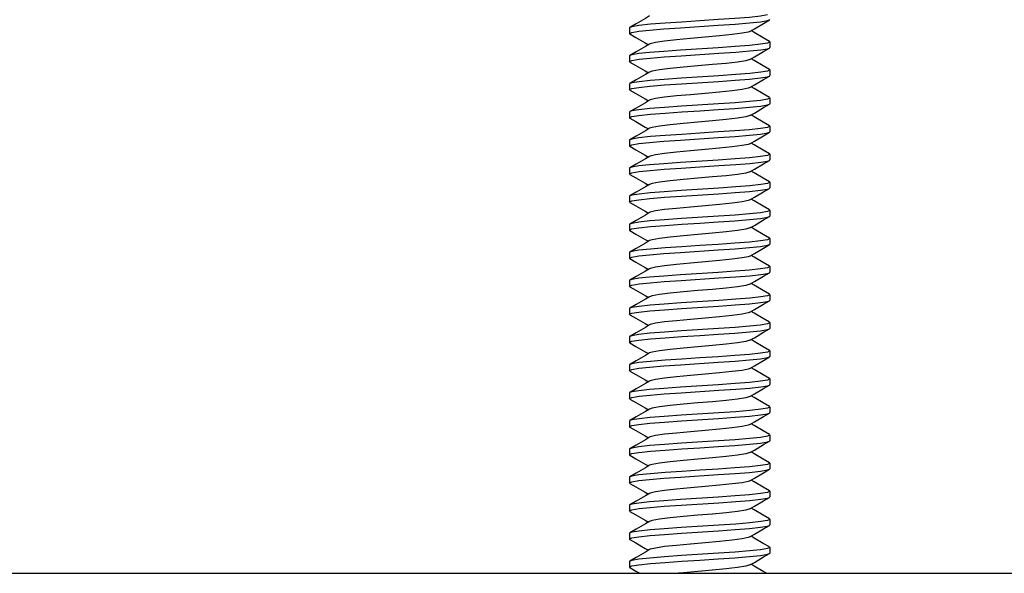
# Model space of a CAD drawing. Extents: x 5.2 to 27.3, y 1.4 to 21.6.
# Drawn here: x 8.4 to 10.1, y 7.7 to 8.7 of the extents above; entities that cross this region are included whole.
import ezdxf

# ---------------------------------------------------------------- set-up
doc = ezdxf.new("R2010")
doc.units = 0
doc.header["$LTSCALE"] = 1.87
doc.header["$MEASUREMENT"] = 0
doc.layers.get('0').update_dxf_attribs({"linetype": 'CONTINUOUS'})

msp = doc.modelspace()

# ---------------------------------------------------------------- linework, layer by layer
at = {"linetype": 'Continuous'}
for p, q in [((9.7202, 8.6893), (9.7237, 8.6905)), ((9.7237, 8.6905), (9.7244, 8.6914)), ((9.4752, 8.6772), (9.4744, 8.6764)), ((9.4744, 8.6764), (9.4744, 8.6664)), ((9.4744, 8.6664), (9.4786, 8.6684)), ((9.4752, 8.6655), (9.4744, 8.6664)), ((9.4786, 8.6784), (9.4752, 8.6772)), ((9.6962, 8.6682), (9.6908, 8.6714)), ((9.5021, 8.6498), (9.5081, 8.6464)), ((9.7244, 8.6514), (9.7202, 8.6493)), ((9.7237, 8.6522), (9.7244, 8.6514)), ((9.7244, 8.6514), (9.7244, 8.6414)), ((9.4752, 8.6272), (9.4744, 8.6264)), ((9.4786, 8.6284), (9.4752, 8.6272)), ((9.7203, 8.6393), (9.7237, 8.6405)), ((9.7237, 8.6405), (9.7244, 8.6414)), ((9.4744, 8.6264), (9.4744, 8.6164)), ((9.4744, 8.6164), (9.4787, 8.6184)), ((9.4752, 8.6155), (9.4744, 8.6164)), ((9.6962, 8.6182), (9.6908, 8.6214)), ((9.5021, 8.5998), (9.5081, 8.5964)), ((9.7244, 8.6014), (9.7203, 8.5993)), ((9.7237, 8.6022), (9.7244, 8.6014)), ((9.7244, 8.6014), (9.7244, 8.5914)), ((9.4752, 8.5772), (9.4744, 8.5764)), ((9.4744, 8.5764), (9.4744, 8.5664)), ((9.4787, 8.5784), (9.4752, 8.5772)), ((9.7202, 8.5893), (9.7237, 8.5905)), ((9.7237, 8.5905), (9.7244, 8.5914)), ((9.4744, 8.5664), (9.4787, 8.5684)), ((9.4752, 8.5655), (9.4744, 8.5664)), ((9.6962, 8.5682), (9.6908, 8.5714)), ((9.5021, 8.5498), (9.5081, 8.5464)), ((9.7244, 8.5514), (9.7202, 8.5493)), ((9.7203, 8.5393), (9.7237, 8.5405)), ((9.7237, 8.5522), (9.7244, 8.5514)), ((9.7237, 8.5405), (9.7244, 8.5414)), ((9.7244, 8.5514), (9.7244, 8.5414)), ((9.4752, 8.5272), (9.4744, 8.5264)), ((9.4744, 8.5264), (9.4744, 8.5164)), ((9.4787, 8.5284), (9.4752, 8.5272)), ((9.4744, 8.5164), (9.4786, 8.5184)), ((9.4752, 8.5155), (9.4744, 8.5164)), ((9.6962, 8.5182), (9.6908, 8.5214)), ((9.5021, 8.4998), (9.5081, 8.4964)), ((9.7202, 8.4893), (9.7237, 8.4905)), ((9.7244, 8.5014), (9.7203, 8.4993)), ((9.7237, 8.5022), (9.7244, 8.5014)), ((9.7237, 8.4905), (9.7244, 8.4914)), ((9.7244, 8.5014), (9.7244, 8.4914)), ((9.4752, 8.4772), (9.4744, 8.4764)), ((9.4744, 8.4764), (9.4744, 8.4664)), ((9.4786, 8.4784), (9.4752, 8.4772)), ((9.6962, 8.4682), (9.6908, 8.4714)), ((9.4744, 8.4664), (9.4786, 8.4684)), ((9.4752, 8.4655), (9.4744, 8.4664)), ((9.7237, 8.4522), (9.7244, 8.4514)), ((9.5021, 8.4498), (9.5081, 8.4464)), ((9.7244, 8.4514), (9.7202, 8.4493)), ((9.7203, 8.4393), (9.7237, 8.4405)), ((9.7237, 8.4405), (9.7244, 8.4414)), ((9.7244, 8.4514), (9.7244, 8.4414)), ((9.4752, 8.4272), (9.4744, 8.4264)), ((9.4744, 8.4264), (9.4744, 8.4164)), ((9.4744, 8.4164), (9.4787, 8.4184)), ((9.4786, 8.4284), (9.4752, 8.4272)), ((9.6962, 8.4182), (9.6908, 8.4214)), ((9.4752, 8.4155), (9.4744, 8.4164)), ((9.5021, 8.3998), (9.5081, 8.3964)), ((9.7244, 8.4014), (9.7203, 8.3993)), ((9.7237, 8.4022), (9.7244, 8.4014)), ((9.7244, 8.4014), (9.7244, 8.3914)), ((9.7202, 8.3893), (9.7237, 8.3905)), ((9.7237, 8.3905), (9.7244, 8.3914)), ((9.4752, 8.3772), (9.4744, 8.3764)), ((9.4744, 8.3764), (9.4744, 8.3664)), ((9.4744, 8.3664), (9.4787, 8.3684)), ((9.4752, 8.3655), (9.4744, 8.3664)), ((9.4787, 8.3784), (9.4752, 8.3772)), ((9.6962, 8.3682), (9.6908, 8.3714)), ((9.5021, 8.3498), (9.5081, 8.3464)), ((9.7244, 8.3514), (9.7202, 8.3493)), ((9.7237, 8.3522), (9.7244, 8.3514)), ((9.7244, 8.3514), (9.7244, 8.3414)), ((9.7203, 8.3393), (9.7237, 8.3405)), ((9.7237, 8.3405), (9.7244, 8.3414)), ((9.4752, 8.3272), (9.4744, 8.3264)), ((9.4744, 8.3264), (9.4744, 8.3164)), ((9.4744, 8.3164), (9.4786, 8.3184)), ((9.4752, 8.3155), (9.4744, 8.3164)), ((9.4787, 8.3284), (9.4752, 8.3272)), ((9.6962, 8.3182), (9.6908, 8.3214)), ((9.5021, 8.2998), (9.5081, 8.2964)), ((9.7244, 8.3014), (9.7203, 8.2993)), ((9.7237, 8.3022), (9.7244, 8.3014)), ((9.7244, 8.3014), (9.7244, 8.2914)), ((9.4752, 8.2772), (9.4744, 8.2764)), ((9.4786, 8.2784), (9.4752, 8.2772)), ((9.7202, 8.2893), (9.7237, 8.2905)), ((9.7237, 8.2905), (9.7244, 8.2914)), ((9.4744, 8.2764), (9.4744, 8.2664)), ((9.4744, 8.2664), (9.4786, 8.2684)), ((9.4752, 8.2655), (9.4744, 8.2664)), ((9.6962, 8.2682), (9.6908, 8.2714)), ((9.5021, 8.2498), (9.5081, 8.2464)), ((9.7244, 8.2514), (9.7202, 8.2493)), ((9.7237, 8.2522), (9.7244, 8.2514)), ((9.7244, 8.2514), (9.7244, 8.2414)), ((9.4752, 8.2272), (9.4744, 8.2264)), ((9.4744, 8.2264), (9.4744, 8.2164)), ((9.4786, 8.2284), (9.4752, 8.2272)), ((9.7203, 8.2393), (9.7237, 8.2405)), ((9.7237, 8.2405), (9.7244, 8.2414)), ((9.4744, 8.2164), (9.4787, 8.2184)), ((9.4752, 8.2155), (9.4744, 8.2164)), ((9.6962, 8.2182), (9.6908, 8.2214)), ((9.5021, 8.1998), (9.5081, 8.1964)), ((9.7202, 8.1893), (9.7237, 8.1905)), ((9.7244, 8.2014), (9.7203, 8.1993)), ((9.7237, 8.2022), (9.7244, 8.2014)), ((9.7237, 8.1905), (9.7244, 8.1914)), ((9.7244, 8.2014), (9.7244, 8.1914)), ((9.4752, 8.1772), (9.4744, 8.1764)), ((9.4744, 8.1764), (9.4744, 8.1664)), ((9.4787, 8.1784), (9.4752, 8.1772)), ((9.6962, 8.1682), (9.6908, 8.1714)), ((9.4744, 8.1664), (9.4787, 8.1684)), ((9.4752, 8.1655), (9.4744, 8.1664)), ((9.5021, 8.1498), (9.5081, 8.1464)), ((9.7244, 8.1514), (9.7202, 8.1493)), ((9.7203, 8.1393), (9.7237, 8.1405)), ((9.7237, 8.1522), (9.7244, 8.1514)), ((9.7237, 8.1405), (9.7244, 8.1414)), ((9.7244, 8.1514), (9.7244, 8.1414)), ((9.4752, 8.1272), (9.4744, 8.1264)), ((9.4744, 8.1264), (9.4744, 8.1164)), ((9.4787, 8.1284), (9.4752, 8.1272)), ((9.6962, 8.1182), (9.6908, 8.1214)), ((9.4744, 8.1164), (9.4786, 8.1184)), ((9.4752, 8.1155), (9.4744, 8.1164)), ((9.7244, 8.1014), (9.7203, 8.0993)), ((9.7237, 8.1022), (9.7244, 8.1014)), ((9.7244, 8.1014), (9.7244, 8.0914)), ((9.5021, 8.0998), (9.5081, 8.0964)), ((9.7202, 8.0893), (9.7237, 8.0905)), ((9.7237, 8.0905), (9.7244, 8.0914)), ((9.4752, 8.0772), (9.4744, 8.0764)), ((9.4744, 8.0764), (9.4744, 8.0664)), ((9.4744, 8.0664), (9.4786, 8.0684)), ((9.4752, 8.0655), (9.4744, 8.0664)), ((9.4786, 8.0784), (9.4752, 8.0772)), ((9.6962, 8.0682), (9.6908, 8.0714)), ((9.5021, 8.0498), (9.5081, 8.0464)), ((9.7244, 8.0514), (9.7202, 8.0493)), ((9.7237, 8.0522), (9.7244, 8.0514)), ((9.7244, 8.0514), (9.7244, 8.0414)), ((9.7203, 8.0393), (9.7237, 8.0405)), ((9.7237, 8.0405), (9.7244, 8.0414)), ((9.4752, 8.0272), (9.4744, 8.0264)), ((9.4744, 8.0264), (9.4744, 8.0164)), ((9.4744, 8.0164), (9.4787, 8.0184)), ((9.4752, 8.0155), (9.4744, 8.0164)), ((9.4786, 8.0284), (9.4752, 8.0272)), ((9.6962, 8.0182), (9.6908, 8.0214)), ((9.5021, 7.9998), (9.5081, 7.9964)), ((9.7244, 8.0014), (9.7203, 7.9993)), ((9.7237, 8.0022), (9.7244, 8.0014)), ((9.7244, 8.0014), (9.7244, 7.9914)), ((9.4787, 7.9784), (9.4752, 7.9772)), ((9.7202, 7.9893), (9.7237, 7.9905)), ((9.7237, 7.9905), (9.7244, 7.9914)), ((9.4752, 7.9772), (9.4744, 7.9764)), ((9.4744, 7.9764), (9.4744, 7.9664)), ((9.4744, 7.9664), (9.4787, 7.9684)), ((9.4752, 7.9655), (9.4744, 7.9664)), ((9.6962, 7.9682), (9.6908, 7.9714)), ((9.5021, 7.9498), (9.5081, 7.9464)), ((9.7244, 7.9514), (9.7202, 7.9493)), ((9.7237, 7.9522), (9.7244, 7.9514)), ((9.7244, 7.9514), (9.7244, 7.9414)), ((9.4752, 7.9272), (9.4744, 7.9264)), ((9.4744, 7.9264), (9.4744, 7.9164)), ((9.4787, 7.9284), (9.4752, 7.9272)), ((9.7203, 7.9393), (9.7237, 7.9405)), ((9.7237, 7.9405), (9.7244, 7.9414)), ((9.4744, 7.9164), (9.4786, 7.9184)), ((9.4752, 7.9155), (9.4744, 7.9164)), ((9.6962, 7.9182), (9.6908, 7.9214)), ((9.5021, 7.8998), (9.5081, 7.8964)), ((9.7244, 7.9014), (9.7203, 7.8993)), ((9.7237, 7.9022), (9.7244, 7.9014)), ((9.7237, 7.8905), (9.7244, 7.8914)), ((9.7244, 7.9014), (9.7244, 7.8914)), ((9.4752, 7.8772), (9.4744, 7.8764)), ((9.4744, 7.8764), (9.4744, 7.8664)), ((9.4786, 7.8784), (9.4752, 7.8772)), ((9.7202, 7.8893), (9.7237, 7.8905)), ((9.4744, 7.8664), (9.4786, 7.8684)), ((9.4752, 7.8655), (9.4744, 7.8664)), ((9.6962, 7.8682), (9.6908, 7.8714)), ((9.5021, 7.8498), (9.5081, 7.8464)), ((9.7244, 7.8514), (9.7202, 7.8493)), ((9.7203, 7.8393), (9.7237, 7.8405)), ((9.7237, 7.8522), (9.7244, 7.8514)), ((9.7237, 7.8405), (9.7244, 7.8414)), ((9.7244, 7.8514), (9.7244, 7.8414)), ((9.4752, 7.8272), (9.4744, 7.8264)), ((9.4744, 7.8264), (9.4744, 7.8164)), ((9.4786, 7.8284), (9.4752, 7.8272)), ((9.6962, 7.8182), (9.6908, 7.8214)), ((9.4744, 7.8164), (9.4787, 7.8184)), ((9.4752, 7.8155), (9.4744, 7.8164)), ((9.5021, 7.7998), (9.5081, 7.7964)), ((9.7202, 7.7893), (9.7237, 7.7905)), ((9.7244, 7.8014), (9.7203, 7.7993)), ((9.7237, 7.8022), (9.7244, 7.8014)), ((9.7237, 7.7905), (9.7244, 7.7914)), ((9.7244, 7.8014), (9.7244, 7.7914)), ((9.4752, 7.7772), (9.4744, 7.7764)), ((9.4744, 7.7764), (9.4744, 7.7664)), ((9.4744, 7.7664), (9.4787, 7.7684)), ((9.4787, 7.7784), (9.4752, 7.7772)), ((9.6962, 7.7682), (9.6908, 7.7714)), ((9.4752, 7.7655), (9.4744, 7.7664)), ((9.7244, 7.7514), (9.7202, 7.7493)), ((9.7237, 7.7522), (9.7244, 7.7514)), ((9.7244, 7.7514), (9.7244, 7.7414)), ((9.5021, 7.7498), (9.5081, 7.7464)), ((9.7203, 7.7393), (9.7237, 7.7405)), ((9.7237, 7.7405), (9.7244, 7.7414)), ((9.4752, 7.7272), (9.4744, 7.7264)), ((9.4744, 7.7264), (9.4744, 7.7164)), ((9.4744, 7.7164), (9.4786, 7.7184)), ((9.4752, 7.7155), (9.4744, 7.7164)), ((9.4787, 7.7284), (9.4752, 7.7272)), ((9.6962, 7.7182), (9.6908, 7.7214)), ((5.3204, 7.7054), (11.7704, 7.7054))]:
    msp.add_line(p, q, dxfattribs=at)
for points in [[(9.5101, 8.6976), (9.5027, 8.6932), (9.4863, 8.6837), (9.4752, 8.6772)], [(9.7203, 8.6993), (9.708, 8.6972), (9.688, 8.6951), (9.6622, 8.693), (9.6322, 8.691), (9.5998, 8.6889), (9.5678, 8.6868), (9.5378, 8.6848), (9.5117, 8.6827), (9.4913, 8.6805), (9.4786, 8.6784)], [(9.5654, 8.6767), (9.6322, 8.681), (9.6625, 8.6831), (9.6879, 8.6851), (9.7075, 8.6872), (9.7202, 8.6893)], [(9.6888, 8.6702), (9.6968, 8.6748), (9.7131, 8.6844), (9.7237, 8.6905)], [(9.4752, 8.6655), (9.4857, 8.6594), (9.5021, 8.6498)], [(9.4786, 8.6684), (9.4908, 8.6705), (9.5103, 8.6725), (9.5357, 8.6746), (9.5654, 8.6767)], [(9.6888, 8.6702), (9.686, 8.669), (9.6748, 8.6667), (9.6572, 8.6644), (9.6348, 8.6621), (9.6093, 8.6597), (9.583, 8.6574), (9.5581, 8.6551), (9.5367, 8.6528), (9.5206, 8.6504), (9.5112, 8.6481), (9.5101, 8.6476)], [(9.7237, 8.6522), (9.7125, 8.6587), (9.6962, 8.6682)], [(9.5101, 8.6476), (9.5027, 8.6432), (9.4863, 8.6337), (9.4752, 8.6272)], [(9.7202, 8.6493), (9.7075, 8.6472), (9.6879, 8.6451), (9.6625, 8.6431), (9.6322, 8.641), (9.5654, 8.6367)], [(9.5654, 8.6367), (9.5357, 8.6346), (9.5103, 8.6325), (9.4908, 8.6305), (9.4786, 8.6284)], [(9.4787, 8.6184), (9.4914, 8.6206), (9.5111, 8.6226), (9.5364, 8.6247), (9.5666, 8.6267), (9.6336, 8.6311)], [(9.6336, 8.6311), (9.6635, 8.6331), (9.6888, 8.6352), (9.7081, 8.6373), (9.7203, 8.6393)], [(9.6888, 8.6202), (9.6968, 8.6248), (9.7131, 8.6344), (9.7237, 8.6405)], [(9.4752, 8.6155), (9.4857, 8.6094), (9.5021, 8.5998)], [(9.6888, 8.6202), (9.6813, 8.6179), (9.6667, 8.6155), (9.6465, 8.6132), (9.6223, 8.6109), (9.5961, 8.6086), (9.5703, 8.6062), (9.5469, 8.6039), (9.5279, 8.6016), (9.515, 8.5993), (9.5101, 8.5976)], [(9.7237, 8.6022), (9.7125, 8.6087), (9.6962, 8.6182)], [(9.5101, 8.5976), (9.5027, 8.5932), (9.4863, 8.5837), (9.4752, 8.5772)], [(9.7203, 8.5993), (9.7081, 8.5973), (9.6888, 8.5952), (9.6635, 8.5931), (9.6336, 8.5911)], [(9.6336, 8.5911), (9.5666, 8.5867), (9.5364, 8.5847), (9.5111, 8.5826), (9.4914, 8.5806), (9.4787, 8.5784)], [(9.4787, 8.5684), (9.4912, 8.5705), (9.5109, 8.5726), (9.5365, 8.5747), (9.5669, 8.5768), (9.6327, 8.581)], [(9.6327, 8.581), (9.6624, 8.5831), (9.6881, 8.5851), (9.7078, 8.5872), (9.7202, 8.5893)], [(9.6888, 8.5702), (9.6968, 8.5748), (9.7131, 8.5844), (9.7237, 8.5905)], [(9.4752, 8.5655), (9.4857, 8.5594), (9.5021, 8.5498)], [(9.6888, 8.5702), (9.686, 8.569), (9.6748, 8.5667), (9.6572, 8.5644), (9.6348, 8.5621), (9.6093, 8.5597), (9.583, 8.5574), (9.5581, 8.5551), (9.5367, 8.5528), (9.5206, 8.5504), (9.5112, 8.5481), (9.5101, 8.5476)], [(9.7237, 8.5522), (9.7125, 8.5587), (9.6962, 8.5682)], [(9.5101, 8.5476), (9.5027, 8.5432), (9.4863, 8.5337), (9.4752, 8.5272)], [(9.6327, 8.541), (9.5669, 8.5368), (9.5365, 8.5347), (9.5109, 8.5326), (9.4912, 8.5305), (9.4787, 8.5284)], [(9.7202, 8.5493), (9.7078, 8.5472), (9.6881, 8.5451), (9.6624, 8.5431), (9.6327, 8.541)], [(9.6888, 8.5202), (9.6968, 8.5248), (9.7131, 8.5344), (9.7237, 8.5405)], [(9.4786, 8.5184), (9.4913, 8.5205), (9.5117, 8.5227), (9.5378, 8.5248), (9.5678, 8.5268), (9.5998, 8.5289), (9.6322, 8.531), (9.6622, 8.533), (9.688, 8.5351), (9.708, 8.5372), (9.7203, 8.5393)], [(9.4752, 8.5155), (9.4857, 8.5094), (9.5021, 8.4998)], [(9.6888, 8.5202), (9.6813, 8.5179), (9.6667, 8.5155), (9.6465, 8.5132), (9.6223, 8.5109), (9.5961, 8.5086), (9.5703, 8.5062), (9.5469, 8.5039), (9.5279, 8.5016), (9.515, 8.4993), (9.5101, 8.4976)], [(9.7237, 8.5022), (9.7125, 8.5087), (9.6962, 8.5182)], [(9.5101, 8.4976), (9.5027, 8.4932), (9.4863, 8.4837), (9.4752, 8.4772)], [(9.7203, 8.4993), (9.708, 8.4972), (9.688, 8.4951), (9.6622, 8.493), (9.6322, 8.491), (9.5998, 8.4889), (9.5678, 8.4868), (9.5378, 8.4848), (9.5117, 8.4827), (9.4913, 8.4805), (9.4786, 8.4784)], [(9.5654, 8.4767), (9.6322, 8.481), (9.6625, 8.4831), (9.6879, 8.4851), (9.7075, 8.4872), (9.7202, 8.4893)], [(9.6888, 8.4702), (9.6968, 8.4748), (9.7131, 8.4844), (9.7237, 8.4905)], [(9.4786, 8.4684), (9.4908, 8.4705), (9.5103, 8.4725), (9.5357, 8.4746), (9.5654, 8.4767)], [(9.6888, 8.4702), (9.686, 8.469), (9.6748, 8.4667), (9.6572, 8.4644), (9.6348, 8.4621), (9.6093, 8.4597), (9.583, 8.4574), (9.5581, 8.4551), (9.5367, 8.4528), (9.5206, 8.4504), (9.5112, 8.4481), (9.5101, 8.4476)], [(9.4752, 8.4655), (9.4857, 8.4594), (9.5021, 8.4498)], [(9.7237, 8.4522), (9.7125, 8.4587), (9.6962, 8.4682)], [(9.5101, 8.4476), (9.5027, 8.4432), (9.4863, 8.4337), (9.4752, 8.4272)], [(9.5654, 8.4367), (9.5357, 8.4346), (9.5103, 8.4325), (9.4908, 8.4305), (9.4786, 8.4284)], [(9.7202, 8.4493), (9.7075, 8.4472), (9.6879, 8.4451), (9.6625, 8.4431), (9.6322, 8.441), (9.5654, 8.4367)], [(9.6336, 8.4311), (9.6635, 8.4331), (9.6888, 8.4352), (9.7081, 8.4373), (9.7203, 8.4393)], [(9.6888, 8.4202), (9.6968, 8.4248), (9.7131, 8.4344), (9.7237, 8.4405)], [(9.4787, 8.4184), (9.4914, 8.4206), (9.5111, 8.4226), (9.5364, 8.4247), (9.5666, 8.4267), (9.6336, 8.4311)], [(9.6888, 8.4202), (9.6813, 8.4179), (9.6667, 8.4155), (9.6465, 8.4132), (9.6223, 8.4109), (9.5961, 8.4086), (9.5703, 8.4062), (9.5469, 8.4039), (9.5279, 8.4016), (9.515, 8.3993), (9.5101, 8.3976)], [(9.7237, 8.4022), (9.7125, 8.4087), (9.6962, 8.4182)], [(9.4752, 8.4155), (9.4857, 8.4094), (9.5021, 8.3998)], [(9.7203, 8.3993), (9.7081, 8.3973), (9.6888, 8.3952), (9.6635, 8.3931), (9.6336, 8.3911)], [(9.5101, 8.3976), (9.5027, 8.3932), (9.4863, 8.3837), (9.4752, 8.3772)], [(9.6336, 8.3911), (9.5666, 8.3867), (9.5364, 8.3847), (9.5111, 8.3826), (9.4914, 8.3806), (9.4787, 8.3784)], [(9.6327, 8.381), (9.6624, 8.3831), (9.6881, 8.3851), (9.7078, 8.3872), (9.7202, 8.3893)], [(9.6888, 8.3702), (9.6968, 8.3748), (9.7131, 8.3844), (9.7237, 8.3905)], [(9.4752, 8.3655), (9.4857, 8.3594), (9.5021, 8.3498)], [(9.4787, 8.3684), (9.4912, 8.3705), (9.5109, 8.3726), (9.5365, 8.3747), (9.5669, 8.3768), (9.6327, 8.381)], [(9.6888, 8.3702), (9.686, 8.369), (9.6748, 8.3667), (9.6572, 8.3644), (9.6348, 8.3621), (9.6093, 8.3597), (9.583, 8.3574), (9.5581, 8.3551), (9.5367, 8.3528), (9.5206, 8.3504), (9.5112, 8.3481), (9.5101, 8.3476)], [(9.7237, 8.3522), (9.7125, 8.3587), (9.6962, 8.3682)], [(9.5101, 8.3476), (9.5027, 8.3432), (9.4863, 8.3337), (9.4752, 8.3272)], [(9.7202, 8.3493), (9.7078, 8.3472), (9.6881, 8.3451), (9.6624, 8.3431), (9.6327, 8.341)], [(9.4786, 8.3184), (9.4913, 8.3205), (9.5117, 8.3227), (9.5378, 8.3248), (9.5678, 8.3268), (9.5998, 8.3289), (9.6322, 8.331), (9.6622, 8.333), (9.688, 8.3351), (9.708, 8.3372), (9.7203, 8.3393)], [(9.6327, 8.341), (9.5669, 8.3368), (9.5365, 8.3347), (9.5109, 8.3326), (9.4912, 8.3305), (9.4787, 8.3284)], [(9.6888, 8.3202), (9.6968, 8.3248), (9.7131, 8.3344), (9.7237, 8.3405)], [(9.4752, 8.3155), (9.4857, 8.3094), (9.5021, 8.2998)], [(9.6888, 8.3202), (9.6813, 8.3179), (9.6667, 8.3155), (9.6465, 8.3132), (9.6223, 8.3109), (9.5961, 8.3086), (9.5703, 8.3062), (9.5469, 8.3039), (9.5279, 8.3016), (9.515, 8.2993), (9.5101, 8.2976)], [(9.7237, 8.3022), (9.7125, 8.3087), (9.6962, 8.3182)], [(9.5101, 8.2976), (9.5027, 8.2932), (9.4863, 8.2837), (9.4752, 8.2772)], [(9.7203, 8.2993), (9.708, 8.2972), (9.688, 8.2951), (9.6622, 8.293), (9.6322, 8.291), (9.5998, 8.2889), (9.5678, 8.2868), (9.5378, 8.2848), (9.5117, 8.2827), (9.4913, 8.2805), (9.4786, 8.2784)], [(9.4786, 8.2684), (9.4908, 8.2705), (9.5103, 8.2725), (9.5357, 8.2746), (9.5654, 8.2767)], [(9.5654, 8.2767), (9.6322, 8.281), (9.6625, 8.2831), (9.6879, 8.2851), (9.7075, 8.2872), (9.7202, 8.2893)], [(9.6888, 8.2702), (9.6968, 8.2748), (9.7131, 8.2844), (9.7237, 8.2905)], [(9.4752, 8.2655), (9.4857, 8.2594), (9.5021, 8.2498)], [(9.6888, 8.2702), (9.686, 8.269), (9.6748, 8.2667), (9.6572, 8.2644), (9.6348, 8.2621), (9.6093, 8.2597), (9.583, 8.2574), (9.5581, 8.2551), (9.5367, 8.2528), (9.5206, 8.2504), (9.5112, 8.2481), (9.5101, 8.2476)], [(9.7237, 8.2522), (9.7125, 8.2587), (9.6962, 8.2682)], [(9.5101, 8.2476), (9.5027, 8.2432), (9.4863, 8.2337), (9.4752, 8.2272)], [(9.7202, 8.2493), (9.7075, 8.2472), (9.6879, 8.2451), (9.6625, 8.2431), (9.6322, 8.241), (9.5654, 8.2367)], [(9.5654, 8.2367), (9.5357, 8.2346), (9.5103, 8.2325), (9.4908, 8.2305), (9.4786, 8.2284)], [(9.4787, 8.2184), (9.4914, 8.2206), (9.5111, 8.2226), (9.5364, 8.2247), (9.5666, 8.2267), (9.6336, 8.2311)], [(9.6336, 8.2311), (9.6635, 8.2331), (9.6888, 8.2352), (9.7081, 8.2373), (9.7203, 8.2393)], [(9.6888, 8.2202), (9.6968, 8.2248), (9.7131, 8.2344), (9.7237, 8.2405)], [(9.4752, 8.2155), (9.4857, 8.2094), (9.5021, 8.1998)], [(9.6888, 8.2202), (9.6813, 8.2179), (9.6667, 8.2155), (9.6465, 8.2132), (9.6223, 8.2109), (9.5961, 8.2086), (9.5703, 8.2062), (9.5469, 8.2039), (9.5279, 8.2016), (9.515, 8.1993), (9.5101, 8.1976)], [(9.7237, 8.2022), (9.7125, 8.2087), (9.6962, 8.2182)], [(9.5101, 8.1976), (9.5027, 8.1932), (9.4863, 8.1837), (9.4752, 8.1772)], [(9.6336, 8.1911), (9.5666, 8.1867), (9.5364, 8.1847), (9.5111, 8.1826), (9.4914, 8.1806), (9.4787, 8.1784)], [(9.6327, 8.181), (9.6624, 8.1831), (9.6881, 8.1851), (9.7078, 8.1872), (9.7202, 8.1893)], [(9.7203, 8.1993), (9.7081, 8.1973), (9.6888, 8.1952), (9.6635, 8.1931), (9.6336, 8.1911)], [(9.6888, 8.1702), (9.6968, 8.1748), (9.7131, 8.1844), (9.7237, 8.1905)], [(9.4787, 8.1684), (9.4912, 8.1705), (9.5109, 8.1726), (9.5365, 8.1747), (9.5669, 8.1768), (9.6327, 8.181)], [(9.4752, 8.1655), (9.4857, 8.1594), (9.5021, 8.1498)], [(9.6888, 8.1702), (9.686, 8.169), (9.6748, 8.1667), (9.6572, 8.1644), (9.6348, 8.1621), (9.6093, 8.1597), (9.583, 8.1574), (9.5581, 8.1551), (9.5367, 8.1528), (9.5206, 8.1504), (9.5112, 8.1481), (9.5101, 8.1476)], [(9.7237, 8.1522), (9.7125, 8.1587), (9.6962, 8.1682)], [(9.5101, 8.1476), (9.5027, 8.1432), (9.4863, 8.1337), (9.4752, 8.1272)], [(9.4786, 8.1184), (9.4913, 8.1205), (9.5117, 8.1227), (9.5378, 8.1248), (9.5678, 8.1268), (9.5998, 8.1289), (9.6322, 8.131), (9.6622, 8.133), (9.688, 8.1351), (9.708, 8.1372), (9.7203, 8.1393)], [(9.6327, 8.141), (9.5669, 8.1368), (9.5365, 8.1347), (9.5109, 8.1326), (9.4912, 8.1305), (9.4787, 8.1284)], [(9.7202, 8.1493), (9.7078, 8.1472), (9.6881, 8.1451), (9.6624, 8.1431), (9.6327, 8.141)], [(9.6888, 8.1202), (9.6968, 8.1248), (9.7131, 8.1344), (9.7237, 8.1405)], [(9.6888, 8.1202), (9.6813, 8.1179), (9.6667, 8.1155), (9.6465, 8.1132), (9.6223, 8.1109), (9.5961, 8.1086), (9.5703, 8.1062), (9.5469, 8.1039), (9.5279, 8.1016), (9.515, 8.0993), (9.5101, 8.0976)], [(9.4752, 8.1155), (9.4857, 8.1094), (9.5021, 8.0998)], [(9.7237, 8.1022), (9.7125, 8.1087), (9.6962, 8.1182)], [(9.5101, 8.0976), (9.5027, 8.0932), (9.4863, 8.0837), (9.4752, 8.0772)], [(9.7203, 8.0993), (9.708, 8.0972), (9.688, 8.0951), (9.6622, 8.093), (9.6322, 8.091), (9.5998, 8.0889), (9.5678, 8.0868), (9.5378, 8.0848), (9.5117, 8.0827), (9.4913, 8.0805), (9.4786, 8.0784)], [(9.5654, 8.0767), (9.6322, 8.081), (9.6625, 8.0831), (9.6879, 8.0851), (9.7075, 8.0872), (9.7202, 8.0893)], [(9.6888, 8.0702), (9.6968, 8.0748), (9.7131, 8.0844), (9.7237, 8.0905)], [(9.4786, 8.0684), (9.4908, 8.0705), (9.5103, 8.0725), (9.5357, 8.0746), (9.5654, 8.0767)], [(9.6888, 8.0702), (9.686, 8.069), (9.6748, 8.0667), (9.6572, 8.0644), (9.6348, 8.0621), (9.6093, 8.0597), (9.583, 8.0574), (9.5581, 8.0551), (9.5367, 8.0528), (9.5206, 8.0504), (9.5112, 8.0481), (9.5101, 8.0476)], [(9.7237, 8.0522), (9.7125, 8.0587), (9.6962, 8.0682)], [(9.4752, 8.0655), (9.4857, 8.0594), (9.5021, 8.0498)], [(9.7202, 8.0493), (9.7075, 8.0472), (9.6879, 8.0451), (9.6625, 8.0431), (9.6322, 8.041), (9.5654, 8.0367)], [(9.5101, 8.0476), (9.5027, 8.0432), (9.4863, 8.0337), (9.4752, 8.0272)], [(9.5654, 8.0367), (9.5357, 8.0346), (9.5103, 8.0325), (9.4908, 8.0305), (9.4786, 8.0284)], [(9.4787, 8.0184), (9.4914, 8.0206), (9.5111, 8.0226), (9.5364, 8.0247), (9.5666, 8.0267), (9.6336, 8.0311)], [(9.6336, 8.0311), (9.6635, 8.0331), (9.6888, 8.0352), (9.7081, 8.0373), (9.7203, 8.0393)], [(9.6888, 8.0202), (9.6968, 8.0248), (9.7131, 8.0344), (9.7237, 8.0405)], [(9.4752, 8.0155), (9.4857, 8.0094), (9.5021, 7.9998)], [(9.6888, 8.0202), (9.6813, 8.0179), (9.6667, 8.0155), (9.6465, 8.0132), (9.6223, 8.0109), (9.5961, 8.0086), (9.5703, 8.0062), (9.5469, 8.0039), (9.5279, 8.0016), (9.515, 7.9993), (9.5101, 7.9976)], [(9.7237, 8.0022), (9.7125, 8.0087), (9.6962, 8.0182)], [(9.5101, 7.9976), (9.5027, 7.9932), (9.4863, 7.9837), (9.4752, 7.9772)], [(9.7203, 7.9993), (9.7081, 7.9973), (9.6888, 7.9952), (9.6635, 7.9931), (9.6336, 7.9911)], [(9.6336, 7.9911), (9.5666, 7.9867), (9.5364, 7.9847), (9.5111, 7.9826), (9.4914, 7.9806), (9.4787, 7.9784)], [(9.4787, 7.9684), (9.4912, 7.9705), (9.5109, 7.9726), (9.5365, 7.9747), (9.5669, 7.9768), (9.6327, 7.981)], [(9.6327, 7.981), (9.6624, 7.9831), (9.6881, 7.9851), (9.7078, 7.9872), (9.7202, 7.9893)], [(9.6888, 7.9702), (9.6968, 7.9748), (9.7131, 7.9844), (9.7237, 7.9905)], [(9.4752, 7.9655), (9.4857, 7.9594), (9.5021, 7.9498)], [(9.6888, 7.9702), (9.686, 7.969), (9.6748, 7.9667), (9.6572, 7.9644), (9.6348, 7.9621), (9.6093, 7.9597), (9.583, 7.9574), (9.5581, 7.9551), (9.5367, 7.9528), (9.5206, 7.9504), (9.5112, 7.9481), (9.5101, 7.9476)], [(9.7237, 7.9522), (9.7125, 7.9587), (9.6962, 7.9682)], [(9.5101, 7.9476), (9.5027, 7.9432), (9.4863, 7.9337), (9.4752, 7.9272)], [(9.7202, 7.9493), (9.7078, 7.9472), (9.6881, 7.9451), (9.6624, 7.9431), (9.6327, 7.941)], [(9.4786, 7.9184), (9.4913, 7.9205), (9.5117, 7.9227), (9.5378, 7.9248), (9.5678, 7.9268), (9.5998, 7.9289), (9.6322, 7.931), (9.6622, 7.933), (9.688, 7.9351), (9.708, 7.9372), (9.7203, 7.9393)], [(9.6327, 7.941), (9.5669, 7.9368), (9.5365, 7.9347), (9.5109, 7.9326), (9.4912, 7.9305), (9.4787, 7.9284)], [(9.6888, 7.9202), (9.6968, 7.9248), (9.7131, 7.9344), (9.7237, 7.9405)], [(9.4752, 7.9155), (9.4857, 7.9094), (9.5021, 7.8998)], [(9.6888, 7.9202), (9.6813, 7.9179), (9.6667, 7.9155), (9.6465, 7.9132), (9.6223, 7.9109), (9.5961, 7.9086), (9.5703, 7.9062), (9.5469, 7.9039), (9.5279, 7.9016), (9.515, 7.8993), (9.5101, 7.8976)], [(9.7237, 7.9022), (9.7125, 7.9087), (9.6962, 7.9182)], [(9.5101, 7.8976), (9.5027, 7.8932), (9.4863, 7.8837), (9.4752, 7.8772)], [(9.7203, 7.8993), (9.708, 7.8972), (9.688, 7.8951), (9.6622, 7.893), (9.6322, 7.891), (9.5998, 7.8889), (9.5678, 7.8868), (9.5378, 7.8848), (9.5117, 7.8827), (9.4913, 7.8805), (9.4786, 7.8784)], [(9.4786, 7.8684), (9.4908, 7.8705), (9.5103, 7.8725), (9.5357, 7.8746), (9.5654, 7.8767)], [(9.5654, 7.8767), (9.6322, 7.881), (9.6625, 7.8831), (9.6879, 7.8851), (9.7075, 7.8872), (9.7202, 7.8893)], [(9.6888, 7.8702), (9.6968, 7.8748), (9.7131, 7.8844), (9.7237, 7.8905)], [(9.4752, 7.8655), (9.4857, 7.8594), (9.5021, 7.8498)], [(9.6888, 7.8702), (9.686, 7.869), (9.6748, 7.8667), (9.6572, 7.8644), (9.6348, 7.8621), (9.6093, 7.8597), (9.583, 7.8574), (9.5581, 7.8551), (9.5367, 7.8528), (9.5206, 7.8504), (9.5112, 7.8481), (9.5101, 7.8476)], [(9.7237, 7.8522), (9.7125, 7.8587), (9.6962, 7.8682)], [(9.5101, 7.8476), (9.5027, 7.8432), (9.4863, 7.8337), (9.4752, 7.8272)], [(9.7202, 7.8493), (9.7075, 7.8472), (9.6879, 7.8451), (9.6625, 7.8431), (9.6322, 7.841), (9.5654, 7.8367)], [(9.6336, 7.8311), (9.6635, 7.8331), (9.6888, 7.8352), (9.7081, 7.8373), (9.7203, 7.8393)], [(9.6888, 7.8202), (9.6968, 7.8248), (9.7131, 7.8344), (9.7237, 7.8405)], [(9.5654, 7.8367), (9.5357, 7.8346), (9.5103, 7.8325), (9.4908, 7.8305), (9.4786, 7.8284)], [(9.4787, 7.8184), (9.4914, 7.8206), (9.5111, 7.8226), (9.5364, 7.8247), (9.5666, 7.8267), (9.6336, 7.8311)], [(9.4752, 7.8155), (9.4857, 7.8094), (9.5021, 7.7998)], [(9.6888, 7.8202), (9.6813, 7.8179), (9.6667, 7.8155), (9.6465, 7.8132), (9.6223, 7.8109), (9.5961, 7.8086), (9.5703, 7.8062), (9.5469, 7.8039), (9.5279, 7.8016), (9.515, 7.7993), (9.5101, 7.7976)], [(9.7237, 7.8022), (9.7125, 7.8087), (9.6962, 7.8182)], [(9.5101, 7.7976), (9.5027, 7.7932), (9.4863, 7.7837), (9.4752, 7.7772)], [(9.6336, 7.7911), (9.5666, 7.7867), (9.5364, 7.7847), (9.5111, 7.7826), (9.4914, 7.7806), (9.4787, 7.7784)], [(9.6327, 7.781), (9.6624, 7.7831), (9.6881, 7.7851), (9.7078, 7.7872), (9.7202, 7.7893)], [(9.7203, 7.7993), (9.7081, 7.7973), (9.6888, 7.7952), (9.6635, 7.7931), (9.6336, 7.7911)], [(9.6888, 7.7702), (9.6968, 7.7748), (9.7131, 7.7844), (9.7237, 7.7905)], [(9.4787, 7.7684), (9.4912, 7.7705), (9.5109, 7.7726), (9.5365, 7.7747), (9.5669, 7.7768), (9.6327, 7.781)], [(9.6888, 7.7702), (9.686, 7.769), (9.6748, 7.7667), (9.6572, 7.7644), (9.6348, 7.7621), (9.6093, 7.7597), (9.583, 7.7574), (9.5581, 7.7551), (9.5367, 7.7528), (9.5206, 7.7504), (9.5112, 7.7481), (9.5101, 7.7476)], [(9.7237, 7.7522), (9.7125, 7.7587), (9.6962, 7.7682)], [(9.4752, 7.7655), (9.4857, 7.7594), (9.5021, 7.7498)], [(9.5101, 7.7476), (9.5027, 7.7432), (9.4863, 7.7337), (9.4752, 7.7272)], [(9.4786, 7.7184), (9.4913, 7.7205), (9.5117, 7.7227), (9.5378, 7.7248), (9.5678, 7.7268), (9.5998, 7.7289), (9.6322, 7.731), (9.6622, 7.733), (9.688, 7.7351), (9.708, 7.7372), (9.7203, 7.7393)], [(9.6327, 7.741), (9.5669, 7.7368), (9.5365, 7.7347), (9.5109, 7.7326), (9.4912, 7.7305), (9.4787, 7.7284)], [(9.7202, 7.7493), (9.7078, 7.7472), (9.6881, 7.7451), (9.6624, 7.7431), (9.6327, 7.741)], [(9.6888, 7.7202), (9.6968, 7.7248), (9.7131, 7.7344), (9.7237, 7.7405)], [(9.4752, 7.7155), (9.4857, 7.7094), (9.4926, 7.7054)], [(9.6888, 7.7202), (9.6813, 7.7179), (9.6667, 7.7155), (9.6465, 7.7132), (9.6223, 7.7109), (9.5961, 7.7086), (9.5703, 7.7062), (9.5614, 7.7054)], [(9.7183, 7.7054), (9.7125, 7.7087), (9.6962, 7.7182)]]:
    msp.add_lwpolyline(points, dxfattribs=at)

doc.saveas('drawing.dxf')
